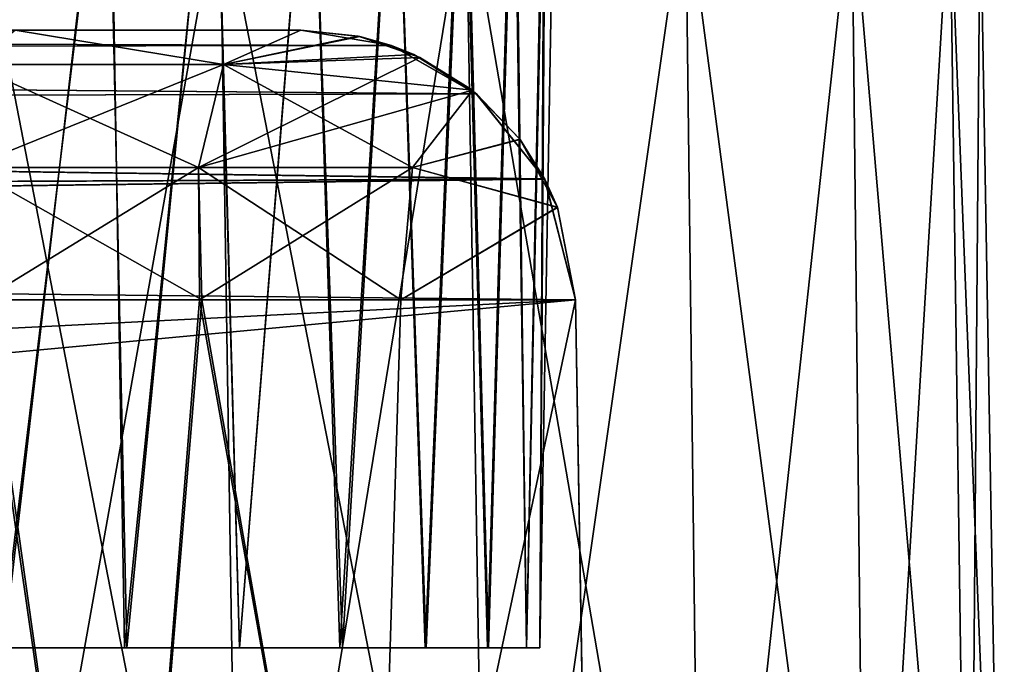
# Model space of a CAD drawing. Units: feet. Extents: x -1 to 12.9, y -5.1 to 2.
# Drawn here: x 7.7 to 8, y -1.9 to -1.7 of the extents above; entities that cross this region are included whole.
import ezdxf

# ---------------------------------------------------------------- set-up
doc = ezdxf.new("R2010")
doc.units = ezdxf.units.FT
doc.header["$MEASUREMENT"] = 0
doc.layers.get('0').update_dxf_attribs({"color": 255})
doc.layers.add('AFUWA-3-ARPM', color=4, linetype='Continuous')
doc.layers.add('AFUWA-P', color=2, linetype='Continuous')

# ---------------------------------------------------------------- blocks, each defined once
blk = doc.blocks.new('A$C243D1DAC')
at = {"linetype": 'Continuous', "lineweight": 0}
for p, q in [((1.61671, 0.7434), (1.62296, 0.34833)), ((1.69378, 0.34833), (1.68736, 0.7434)), ((1.75512, 0.34833), (1.75024, 0.7434)), ((1.80215, 0.34833), (1.79787, 0.7434)), ((1.82599, 0.7434), (1.83149, 0.34833)), ((1.84161, 0.34833), (1.83471, 0.7434)), ((1.83471, 0.7434), (1.84161, 0.34833))]:
    blk.add_line(p, q, dxfattribs=at)

msp = doc.modelspace()

# ---------------------------------------------------------------- linework, layer by layer
at = {"layer": 'AFUWA-3-ARPM'}
for points in [[(7.73258, -1.86091, 9.47226), (7.76229, -1.60432, 9.47353), (7.73031, -1.60432, 9.46762)], [(7.73258, -1.86091, 13.40927), (7.76229, -1.60432, 13.41054), (7.73031, -1.60432, 13.40463)], [(7.73191, -1.86091, 13.75127), (7.7307, -1.60432, 13.75595), (7.76287, -1.60432, 13.74972)], [(7.73191, -1.86091, 9.81426), (7.7307, -1.60432, 9.81894), (7.76287, -1.60432, 9.81271)], [(7.73191, -1.86091, 13.75127), (7.76287, -1.60432, 13.74972), (7.76711, -1.86091, 13.74394)], [(7.73191, -1.86091, 9.81426), (7.76287, -1.60432, 9.81271), (7.76711, -1.86091, 9.80694)], [(7.76229, -1.60432, 9.47353), (7.73258, -1.86091, 9.47226), (7.7678, -1.86091, 9.47984)], [(7.76229, -1.60432, 13.41054), (7.73258, -1.86091, 13.40927), (7.7678, -1.86091, 13.41685)], [(7.79285, -1.60432, 9.48519), (7.76229, -1.60432, 9.47353), (7.7678, -1.86091, 9.47984)], [(7.79285, -1.60432, 13.42219), (7.76229, -1.60432, 13.41054), (7.7678, -1.86091, 13.41685)], [(7.76711, -1.86091, 13.74394), (7.76287, -1.60432, 13.74972), (7.79305, -1.60432, 13.73782)], [(7.76711, -1.86091, 9.80694), (7.76287, -1.60432, 9.81271), (7.79305, -1.60432, 9.80081)], [(7.79305, -1.60432, 13.73782), (7.80013, -1.86091, 13.7293), (7.76711, -1.86091, 13.74394)], [(7.79305, -1.60432, 9.80081), (7.80013, -1.86091, 9.79229), (7.76711, -1.86091, 9.80694)], [(7.7678, -1.86091, 9.47984), (7.80013, -1.86091, 9.49423), (7.79285, -1.60432, 9.48519)], [(7.7678, -1.86091, 13.41685), (7.80013, -1.86091, 13.43124), (7.79285, -1.60432, 13.42219)], [(7.80013, -1.86091, 9.49423), (7.82054, -1.60432, 9.50217), (7.79285, -1.60432, 9.48519)], [(7.80013, -1.86091, 13.43124), (7.82054, -1.60432, 13.43917), (7.79285, -1.60432, 13.42219)], [(7.79305, -1.60432, 13.73782), (7.82064, -1.60432, 13.72056), (7.80013, -1.86091, 13.7293)], [(7.79305, -1.60432, 9.80081), (7.82064, -1.60432, 9.78356), (7.80013, -1.86091, 9.79229)], [(7.82964, -1.86091, 9.51581), (7.82054, -1.60432, 9.50217), (7.80013, -1.86091, 9.49423)], [(7.82964, -1.86091, 13.45281), (7.82054, -1.60432, 13.43917), (7.80013, -1.86091, 13.43124)], [(7.82889, -1.86091, 13.70835), (7.80013, -1.86091, 13.7293), (7.82064, -1.60432, 13.72056)], [(7.82889, -1.86091, 9.77134), (7.80013, -1.86091, 9.79229), (7.82064, -1.60432, 9.78356)], [(7.84475, -1.60432, 9.52401), (7.82054, -1.60432, 9.50217), (7.82964, -1.86091, 9.51581)], [(7.84475, -1.60432, 13.46102), (7.82054, -1.60432, 13.43917), (7.82964, -1.86091, 13.45281)], [(7.84464, -1.60432, 13.69852), (7.82889, -1.86091, 13.70835), (7.82064, -1.60432, 13.72056)], [(7.84464, -1.60432, 9.76152), (7.82889, -1.86091, 9.77134), (7.82064, -1.60432, 9.78356)], [(7.82889, -1.86091, 13.70835), (7.84464, -1.60432, 13.69852), (7.85333, -1.86091, 13.68146)], [(7.82889, -1.86091, 9.77134), (7.84464, -1.60432, 9.76152), (7.85333, -1.86091, 9.74445)], [(7.85359, -1.86091, 9.54253), (7.84475, -1.60432, 9.52401), (7.82964, -1.86091, 9.51581)], [(7.85359, -1.86091, 13.47954), (7.84475, -1.60432, 13.46102), (7.82964, -1.86091, 13.45281)], [(7.85333, -1.86091, 13.68146), (7.84464, -1.60432, 13.69852), (7.86409, -1.60432, 13.67275)], [(7.85333, -1.86091, 9.74445), (7.84464, -1.60432, 9.76152), (7.86409, -1.60432, 9.73574)], [(7.84475, -1.60432, 9.52401), (7.85359, -1.86091, 9.54253), (7.8646, -1.60432, 9.55018)], [(7.84475, -1.60432, 13.46102), (7.85359, -1.86091, 13.47954), (7.8646, -1.60432, 13.48719)], [(7.86409, -1.60432, 13.67275), (7.87119, -1.86091, 13.6505), (7.85333, -1.86091, 13.68146)], [(7.86409, -1.60432, 9.73574), (7.87119, -1.86091, 9.7135), (7.85333, -1.86091, 9.74445)], [(7.8646, -1.60432, 9.55018), (7.85359, -1.86091, 9.54253), (7.87145, -1.86091, 9.57349)], [(7.8646, -1.60432, 13.48719), (7.85359, -1.86091, 13.47954), (7.87145, -1.86091, 13.51049)], [(7.86409, -1.60432, 13.67275), (7.87863, -1.60432, 13.64359), (7.87119, -1.86091, 13.6505)], [(7.86409, -1.60432, 9.73574), (7.87863, -1.60432, 9.70658), (7.87119, -1.86091, 9.7135)], [(7.87145, -1.86091, 9.57349), (7.87903, -1.60432, 9.57922), (7.8646, -1.60432, 9.55018)], [(7.87145, -1.86091, 13.51049), (7.87903, -1.60432, 13.51622), (7.8646, -1.60432, 13.48719)], [(7.88233, -1.86091, 13.61647), (7.87119, -1.86091, 13.6505), (7.87863, -1.60432, 13.64359)], [(7.88233, -1.86091, 9.67946), (7.87119, -1.86091, 9.7135), (7.87863, -1.60432, 9.70658)], [(7.87145, -1.86091, 9.57349), (7.88233, -1.86091, 9.60706), (7.87903, -1.60432, 9.57922)], [(7.87145, -1.86091, 13.51049), (7.88233, -1.86091, 13.54407), (7.87903, -1.60432, 13.51622)], [(7.88751, -1.60432, 13.61276), (7.88233, -1.86091, 13.61647), (7.87863, -1.60432, 13.64359)], [(7.88751, -1.60432, 9.67576), (7.88233, -1.86091, 9.67946), (7.87863, -1.60432, 9.70658)], [(7.88791, -1.60432, 9.6106), (7.87903, -1.60432, 9.57922), (7.88233, -1.86091, 9.60706)], [(7.88791, -1.60432, 13.54761), (7.87903, -1.60432, 13.51622), (7.88233, -1.86091, 13.54407)], [(7.88624, -1.86091, 9.64326), (7.88791, -1.60432, 9.6106), (7.88233, -1.86091, 9.60706)], [(7.88624, -1.86091, 13.58027), (7.88791, -1.60432, 13.54761), (7.88233, -1.86091, 13.54407)], [(7.88233, -1.86091, 13.61647), (7.88751, -1.60432, 13.61276), (7.88624, -1.86091, 13.58027)], [(7.88233, -1.86091, 9.67946), (7.88751, -1.60432, 9.67576), (7.88624, -1.86091, 9.64326)], [(7.88791, -1.60432, 9.6106), (7.88624, -1.86091, 9.64326), (7.89072, -1.60432, 9.64326)], [(7.88791, -1.60432, 13.54761), (7.88624, -1.86091, 13.58027), (7.89072, -1.60432, 13.58027)], [(7.88624, -1.86091, 13.58027), (7.88751, -1.60432, 13.61276), (7.89072, -1.60432, 13.58027)], [(7.88624, -1.86091, 9.64326), (7.88751, -1.60432, 9.67576), (7.89072, -1.60432, 9.64326)], [(7.72407, -2.03808, 13.88539), (7.79445, -1.643, 13.86977), (7.72407, -1.643, 13.87849)], [(7.79445, -1.643, 13.86977), (7.72407, -2.03808, 13.88539), (7.8007, -2.03808, 13.87527)], [(7.8007, -2.03808, 9.34826), (7.72407, -1.643, 9.34504), (7.79445, -1.643, 9.35376)], [(7.72407, -2.03808, 9.33814), (7.72407, -1.643, 9.34504), (7.8007, -2.03808, 9.34826)], [(7.8651, -1.643, 13.84165), (7.79445, -1.643, 13.86977), (7.8007, -2.03808, 13.87527)], [(7.87152, -2.03808, 9.37759), (7.79445, -1.643, 9.35376), (7.8651, -1.643, 9.38188)], [(7.79445, -1.643, 9.35376), (7.87152, -2.03808, 9.37759), (7.8007, -2.03808, 9.34826)], [(7.8007, -2.03808, 13.87527), (7.87152, -2.03808, 13.84593), (7.8651, -1.643, 13.84165)], [(7.92799, -1.643, 13.79403), (7.8651, -1.643, 13.84165), (7.87152, -2.03808, 13.84593)], [(7.92799, -1.643, 9.4295), (7.93286, -2.03808, 9.42463), (7.8651, -1.643, 9.38188)], [(7.93286, -2.03808, 9.42463), (7.87152, -2.03808, 9.37759), (7.8651, -1.643, 9.38188)], [(7.87152, -2.03808, 13.84593), (7.93286, -2.03808, 13.7989), (7.92799, -1.643, 13.79403)], [(7.92799, -1.643, 13.79403), (7.93286, -2.03808, 13.7989), (7.97561, -1.643, 13.73114)], [(7.9799, -2.03808, 9.48597), (7.93286, -2.03808, 9.42463), (7.92799, -1.643, 9.4295)], [(7.92799, -1.643, 9.4295), (7.97561, -1.643, 9.49239), (7.9799, -2.03808, 9.48597)], [(7.93286, -2.03808, 13.7989), (7.9799, -2.03808, 13.73756), (7.97561, -1.643, 13.73114)], [(7.9799, -2.03808, 13.73756), (8.00373, -1.643, 13.66049), (7.97561, -1.643, 13.73114)], [(7.97561, -1.643, 9.49239), (8.00373, -1.643, 9.56304), (8.00923, -2.03808, 9.55679)], [(8.00923, -2.03808, 9.55679), (7.9799, -2.03808, 9.48597), (7.97561, -1.643, 9.49239)], [(8.00373, -1.643, 13.66049), (7.9799, -2.03808, 13.73756), (8.00923, -2.03808, 13.66674)], [(8.00923, -2.03808, 13.66674), (8.01245, -1.643, 13.59011), (8.00373, -1.643, 13.66049)], [(8.01935, -2.03808, 9.63342), (8.00373, -1.643, 9.56304), (8.01245, -1.643, 9.63342)], [(8.00373, -1.643, 9.56304), (8.01935, -2.03808, 9.63342), (8.00923, -2.03808, 9.55679)], [(8.01935, -2.03808, 13.59011), (8.01245, -1.643, 13.59011), (8.00923, -2.03808, 13.66674)], [(8.01935, -2.03808, 13.59011), (8.01245, -1.643, 9.63342), (8.01245, -1.643, 13.59011)], [(8.01245, -1.643, 9.63342), (8.01935, -2.03808, 13.59011), (8.01935, -2.03808, 9.63342)], [(6.4616, -1.68375, 11.75438), (6.43578, -1.69006, 11.72351), (7.84366, -1.68817, 11.72838)], [(6.4616, -1.68375, 11.46915), (7.84369, -1.68818, 11.49518), (6.43578, -1.69006, 11.50002)], [(6.59704, -1.68375, 11.88054), (6.4616, -1.68375, 11.75438), (7.81766, -1.68375, 11.75438)], [(6.4616, -1.68375, 11.46915), (6.59525, -1.68375, 11.3445), (7.81766, -1.68375, 11.46915)], [(7.81766, -1.68375, 11.75438), (6.4616, -1.68375, 11.75438), (7.84366, -1.68817, 11.72838)], [(7.84369, -1.68818, 11.49518), (6.4616, -1.68375, 11.46915), (7.81766, -1.68375, 11.46915)], [(7.81766, -1.68375, 11.46915), (6.59525, -1.68375, 11.3445), (6.65303, -1.68375, 11.28553)], [(6.65462, -1.68375, 11.94), (6.59704, -1.68375, 11.88054), (7.81766, -1.68375, 11.75438)], [(6.65303, -1.68375, 11.28553), (6.69793, -1.68375, 11.21626), (7.81766, -1.68375, 11.46915)], [(7.81766, -1.68375, 11.75438), (6.69793, -1.68375, 12.00727), (6.65462, -1.68375, 11.94)], [(6.69793, -1.68375, 12.00727), (7.81766, -1.68375, 11.75438), (6.73107, -1.68375, 12.09488)], [(6.69793, -1.68375, 11.21626), (6.73043, -1.68375, 11.13115), (7.81766, -1.68375, 11.46915)], [(6.73043, -1.68375, 11.13115), (6.74359, -1.68375, 11.03767), (7.81766, -1.68375, 11.46915)], [(6.74364, -1.68375, 12.1877), (6.73107, -1.68375, 12.09488), (7.81766, -1.68375, 11.75438)], [(7.81766, -1.68375, 11.46915), (6.74359, -1.68375, 11.03767), (7.25257, -1.68375, 10.513)], [(6.74364, -1.68375, 12.1877), (7.81766, -1.68375, 11.75438), (7.25429, -1.68375, 12.71067)], [(7.81766, -1.68375, 11.46915), (7.25257, -1.68375, 10.513), (7.34133, -1.68375, 10.49497)], [(7.81766, -1.68375, 11.75438), (7.3456, -1.68375, 12.73), (7.25429, -1.68375, 12.71067)], [(7.42342, -1.68375, 10.45631), (7.81766, -1.68375, 11.46915), (7.34133, -1.68375, 10.49497)], [(7.3456, -1.68375, 12.73), (7.81766, -1.68375, 11.75438), (7.42733, -1.68375, 12.76971)], [(7.81766, -1.68375, 11.46915), (7.42342, -1.68375, 10.45631), (7.49389, -1.68375, 10.3993)], [(7.42733, -1.68375, 12.76971), (7.81766, -1.68375, 11.75438), (7.49389, -1.68375, 12.82423)], [(7.54688, -1.68375, 12.8931), (7.49389, -1.68375, 12.82423), (7.81766, -1.68375, 11.75438)], [(7.81766, -1.68375, 11.46915), (7.49389, -1.68375, 10.3993), (7.54446, -1.68375, 10.3344)], [(7.81766, -1.68375, 10.00771), (7.54446, -1.68375, 10.3344), (7.58129, -1.68375, 10.25582)], [(7.81766, -1.68375, 10.00771), (7.81766, -1.68375, 11.46915), (7.54446, -1.68375, 10.3344)], [(7.81766, -1.68375, 13.21582), (7.54688, -1.68375, 12.8931), (7.81766, -1.68375, 11.75438)], [(7.54688, -1.68375, 12.8931), (7.81766, -1.68375, 13.21582), (7.5828, -1.68375, 12.97232)], [(7.81766, -1.68375, 10.00771), (7.58129, -1.68375, 10.25582), (7.5995, -1.68375, 10.16844)], [(7.81766, -1.68375, 13.21582), (7.5997, -1.68375, 13.0575), (7.5828, -1.68375, 12.97232)], [(7.73581, -1.68375, 10.02148), (7.81766, -1.68375, 10.00771), (7.5995, -1.68375, 10.16844)], [(7.73581, -1.68375, 13.20205), (7.5997, -1.68375, 13.0575), (7.81766, -1.68375, 13.21582)], [(7.72308, -1.6936, 13.23968), (7.73581, -1.68375, 13.20205), (7.79555, -1.6936, 13.24941)], [(7.73581, -1.68375, 10.02148), (7.72308, -1.6936, 9.98385), (7.79555, -1.6936, 9.97412)], [(7.73581, -1.68375, 13.20205), (7.81766, -1.68375, 13.21582), (7.79555, -1.6936, 13.24941)], [(7.81766, -1.68375, 10.00771), (7.73581, -1.68375, 10.02148), (7.79555, -1.6936, 9.97412)], [(7.79555, -1.6936, 13.24941), (7.81766, -1.68375, 13.21582), (7.83457, -1.68558, 13.23892)], [(7.83408, -1.68548, 9.98526), (7.81766, -1.68375, 10.00771), (7.79555, -1.6936, 9.97412)], [(7.81766, -1.68375, 13.21582), (7.81766, -1.68375, 11.75438), (7.83457, -1.68558, 13.23892)], [(7.81766, -1.68375, 11.75438), (7.84366, -1.68817, 11.72838), (7.83457, -1.68558, 13.23892)], [(7.83408, -1.68548, 9.98526), (7.84369, -1.68818, 11.49518), (7.81766, -1.68375, 11.46915)], [(7.81766, -1.68375, 11.46915), (7.81766, -1.68375, 10.00771), (7.83408, -1.68548, 9.98526)], [(7.83408, -1.68548, 9.98526), (7.79555, -1.6936, 9.97412), (7.85005, -1.69072, 9.96195)], [(7.83457, -1.68558, 13.23892), (7.85184, -1.69156, 13.2643), (7.79555, -1.6936, 13.24941)], [(7.83408, -1.68548, 9.98526), (7.85005, -1.69072, 9.96195), (7.84369, -1.68818, 11.49518)], [(7.85184, -1.69156, 13.2643), (7.83457, -1.68558, 13.23892), (7.84366, -1.68817, 11.72838)], [(7.86795, -1.70197, 11.70409), (6.43578, -1.69006, 11.72351), (6.41513, -1.70595, 11.69959)], [(6.41513, -1.70595, 11.52394), (6.43578, -1.69006, 11.50002), (7.86803, -1.70198, 11.51952)], [(7.84366, -1.68817, 11.72838), (6.43578, -1.69006, 11.72351), (7.86795, -1.70197, 11.70409)], [(7.86803, -1.70198, 11.51952), (6.43578, -1.69006, 11.50002), (7.84369, -1.68818, 11.49518)], [(7.85184, -1.69156, 13.2643), (7.84366, -1.68817, 11.72838), (7.86795, -1.70197, 11.70409)], [(7.86803, -1.70198, 11.51952), (7.84369, -1.68818, 11.49518), (7.85005, -1.69072, 9.96195)], [(7.85184, -1.69156, 13.2643), (7.78837, -1.72315, 13.27862), (7.79555, -1.6936, 13.24941)], [(7.78837, -1.72315, 13.27862), (7.85184, -1.69156, 13.2643), (7.86685, -1.70101, 13.28809)], [(7.86685, -1.70101, 9.93544), (7.85005, -1.69072, 9.96195), (7.79555, -1.6936, 9.97412)], [(7.86803, -1.70198, 11.51952), (7.85005, -1.69072, 9.96195), (7.86685, -1.70101, 9.93544)], [(7.86795, -1.70197, 11.70409), (7.86685, -1.70101, 13.28809), (7.85184, -1.69156, 13.2643)], [(7.78837, -1.72315, 13.27862), (7.7223, -1.72315, 13.26975), (7.79555, -1.6936, 13.24941)], [(7.79555, -1.6936, 13.24941), (7.7223, -1.72315, 13.26975), (7.72308, -1.6936, 13.23968)], [(7.7223, -1.72315, 9.95378), (7.78837, -1.72315, 9.94491), (7.72308, -1.6936, 9.98385)], [(7.72308, -1.6936, 9.98385), (7.78837, -1.72315, 9.94491), (7.79555, -1.6936, 9.97412)], [(7.78837, -1.72315, 9.94491), (7.84967, -1.72315, 9.9228), (7.79555, -1.6936, 9.97412)], [(7.84967, -1.72315, 9.9228), (7.86685, -1.70101, 9.93544), (7.79555, -1.6936, 9.97412)], [(7.86795, -1.70197, 11.70409), (6.41513, -1.70595, 11.69959), (7.88758, -1.72639, 11.68446)], [(6.41513, -1.70595, 11.52394), (7.86803, -1.70198, 11.51952), (7.88766, -1.72646, 11.53915)], [(7.78837, -1.72315, 13.27862), (7.86685, -1.70101, 13.28809), (7.84967, -1.72315, 13.30072)], [(7.86685, -1.70101, 13.28809), (7.88055, -1.71511, 13.31164), (7.84967, -1.72315, 13.30072)], [(7.88047, -1.71501, 9.91203), (7.86685, -1.70101, 9.93544), (7.84967, -1.72315, 9.9228)], [(7.86795, -1.70197, 11.70409), (7.88055, -1.71511, 13.31164), (7.86685, -1.70101, 13.28809)], [(7.86803, -1.70198, 11.51952), (7.86685, -1.70101, 9.93544), (7.88047, -1.71501, 9.91203)], [(7.86795, -1.70197, 11.70409), (7.88758, -1.72639, 11.68446), (7.88055, -1.71511, 13.31164)], [(7.88047, -1.71501, 9.91203), (7.88766, -1.72646, 11.53915), (7.86803, -1.70198, 11.51952)], [(6.39897, -1.73296, 11.68139), (7.88758, -1.72639, 11.68446), (6.41513, -1.70595, 11.69959)], [(6.41513, -1.70595, 11.52394), (7.88766, -1.72646, 11.53915), (6.39897, -1.73296, 11.54214)], [(7.88047, -1.71501, 9.91203), (7.84967, -1.72315, 9.9228), (7.89125, -1.7345, 9.89193)], [(7.84967, -1.72315, 13.30072), (7.88055, -1.71511, 13.31164), (7.89128, -1.73457, 13.33166)], [(7.89125, -1.7345, 9.89193), (7.88766, -1.72646, 11.53915), (7.88047, -1.71501, 9.91203)], [(7.88055, -1.71511, 13.31164), (7.88758, -1.72639, 11.68446), (7.89128, -1.73457, 13.33166)], [(7.72643, -1.76111, 13.28048), (7.7223, -1.72315, 13.26975), (7.78837, -1.72315, 13.27862)], [(7.7223, -1.72315, 9.95378), (7.78927, -1.76111, 9.93365), (7.78837, -1.72315, 9.94491)], [(7.7223, -1.72315, 9.95378), (7.7273, -1.76111, 9.943), (7.78927, -1.76111, 9.93365)], [(7.72643, -1.76111, 13.28048), (7.78837, -1.72315, 13.27862), (7.78863, -1.76111, 13.28949)], [(7.78863, -1.76111, 13.28949), (7.78837, -1.72315, 13.27862), (7.84967, -1.72315, 13.30072)], [(7.78837, -1.72315, 9.94491), (7.84635, -1.76111, 9.9128), (7.84967, -1.72315, 9.9228)], [(7.78927, -1.76111, 9.93365), (7.84635, -1.76111, 9.9128), (7.78837, -1.72315, 9.94491)], [(7.84635, -1.76111, 13.31073), (7.78863, -1.76111, 13.28949), (7.84967, -1.72315, 13.30072)], [(7.89128, -1.73457, 13.33166), (7.84635, -1.76111, 13.31073), (7.84967, -1.72315, 13.30072)], [(7.84635, -1.76111, 9.9128), (7.89125, -1.7345, 9.89193), (7.84967, -1.72315, 9.9228)], [(6.39413, -1.74547, 11.6775), (7.88758, -1.72639, 11.68446), (6.39897, -1.73296, 11.68139)], [(6.39413, -1.74547, 11.6775), (7.89638, -1.76111, 11.67565), (7.88758, -1.72639, 11.68446)], [(7.89638, -1.76111, 11.54788), (6.39413, -1.74547, 11.54603), (7.88766, -1.72646, 11.53915)], [(6.39897, -1.73296, 11.54214), (7.88766, -1.72646, 11.53915), (6.39413, -1.74547, 11.54603)], [(7.89638, -1.76111, 11.67565), (7.89128, -1.73457, 13.33166), (7.88758, -1.72639, 11.68446)], [(7.89638, -1.76111, 11.54788), (7.88766, -1.72646, 11.53915), (7.89125, -1.7345, 9.89193)], [(7.84635, -1.76111, 9.9128), (7.89638, -1.76111, 9.88177), (7.89125, -1.7345, 9.89193)], [(7.89638, -1.76111, 13.34176), (7.84635, -1.76111, 13.31073), (7.89128, -1.73457, 13.33166)], [(7.89638, -1.76111, 9.88177), (7.89638, -1.76111, 11.54788), (7.89125, -1.7345, 9.89193)], [(7.89638, -1.76111, 11.67565), (7.89638, -1.76111, 13.34176), (7.89128, -1.73457, 13.33166)], [(6.39413, -1.74547, 11.6775), (6.3874, -1.76111, 11.67565), (7.89638, -1.76111, 11.67565)], [(7.89638, -1.76111, 11.54788), (6.3874, -1.76111, 11.54788), (6.39413, -1.74547, 11.54603)], [(6.34568, -1.83914, 11.67429), (6.29497, -1.91079, 11.67304), (7.89638, -1.76111, 11.67565)], [(7.89638, -1.76111, 11.67565), (6.29497, -1.91079, 11.67304), (7.90122, -2.03808, 11.67082)], [(6.34568, -1.83914, 11.54924), (7.89638, -1.76111, 11.54788), (6.29497, -1.91079, 11.55049)], [(7.89638, -1.76111, 11.54788), (7.90122, -2.03808, 11.55271), (6.29497, -1.91079, 11.55049)], [(6.34568, -1.83914, 11.67429), (7.89638, -1.76111, 11.67565), (6.3874, -1.76111, 11.67565)], [(6.34568, -1.83914, 11.54924), (6.3874, -1.76111, 11.54788), (7.89638, -1.76111, 11.54788)], [(7.69182, -2.03808, 13.28584), (7.72643, -1.76111, 13.28048), (7.76642, -2.03808, 13.28964)], [(7.76642, -2.03808, 9.93389), (7.7273, -1.76111, 9.943), (7.69182, -2.03808, 9.93768)], [(7.78863, -1.76111, 13.28949), (7.76642, -2.03808, 13.28964), (7.72643, -1.76111, 13.28048)], [(7.7273, -1.76111, 9.943), (7.76642, -2.03808, 9.93389), (7.78927, -1.76111, 9.93365)], [(7.78863, -1.76111, 13.28949), (7.83783, -2.03808, 13.31211), (7.76642, -2.03808, 13.28964)], [(7.83783, -2.03808, 9.91142), (7.78927, -1.76111, 9.93365), (7.76642, -2.03808, 9.93389)], [(7.83783, -2.03808, 13.31211), (7.78863, -1.76111, 13.28949), (7.84635, -1.76111, 13.31073)], [(7.83783, -2.03808, 9.91142), (7.84635, -1.76111, 9.9128), (7.78927, -1.76111, 9.93365)], [(7.89883, -1.90126, 13.34676), (7.83783, -2.03808, 13.31211), (7.89638, -1.76111, 13.34176)], [(7.83783, -2.03808, 13.31211), (7.84635, -1.76111, 13.31073), (7.89638, -1.76111, 13.34176)], [(7.89638, -1.76111, 9.88177), (7.83783, -2.03808, 9.91142), (7.89883, -1.90126, 9.87677)], [(7.84635, -1.76111, 9.9128), (7.83783, -2.03808, 9.91142), (7.89638, -1.76111, 9.88177)], [(7.89883, -1.90126, 9.87677), (7.89638, -1.76111, 11.54788), (7.89638, -1.76111, 9.88177)], [(7.89638, -1.76111, 11.54788), (7.89883, -1.90126, 9.87677), (7.90122, -2.03808, 11.55271)], [(7.89883, -1.90126, 13.34676), (7.89638, -1.76111, 13.34176), (7.89638, -1.76111, 11.67565)], [(7.89883, -1.90126, 13.34676), (7.89638, -1.76111, 11.67565), (7.90122, -2.03808, 11.67082)], [(7.70234, -1.86091, 13.67797), (7.73191, -1.86091, 13.75127), (7.74911, -1.86091, 13.67231)], [(7.70234, -1.86091, 13.48256), (7.74911, -1.86091, 13.48823), (7.73258, -1.86091, 13.40927)], [(7.70234, -1.86091, 9.74096), (7.73191, -1.86091, 9.81426), (7.74911, -1.86091, 9.7353)], [(7.70234, -1.86091, 9.54556), (7.74911, -1.86091, 9.55122), (7.73258, -1.86091, 9.47226)], [(7.76711, -1.86091, 13.74394), (7.74911, -1.86091, 13.67231), (7.73191, -1.86091, 13.75127)], [(7.76711, -1.86091, 9.80694), (7.74911, -1.86091, 9.7353), (7.73191, -1.86091, 9.81426)], [(7.7678, -1.86091, 13.41685), (7.73258, -1.86091, 13.40927), (7.74911, -1.86091, 13.48823)], [(7.7678, -1.86091, 9.47984), (7.73258, -1.86091, 9.47226), (7.74911, -1.86091, 9.55122)], [(7.74911, -1.86091, 13.67231), (7.80013, -1.86091, 13.7293), (7.78789, -1.86091, 13.64555)], [(7.80013, -1.86091, 13.43124), (7.74911, -1.86091, 13.48823), (7.78789, -1.86091, 13.51499)], [(7.7678, -1.86091, 13.41685), (7.74911, -1.86091, 13.48823), (7.80013, -1.86091, 13.43124)], [(7.80013, -1.86091, 13.7293), (7.74911, -1.86091, 13.67231), (7.76711, -1.86091, 13.74394)], [(7.74911, -1.86091, 9.7353), (7.80013, -1.86091, 9.79229), (7.78789, -1.86091, 9.70854)], [(7.80013, -1.86091, 9.49423), (7.74911, -1.86091, 9.55122), (7.78789, -1.86091, 9.57798)], [(7.7678, -1.86091, 9.47984), (7.74911, -1.86091, 9.55122), (7.80013, -1.86091, 9.49423)], [(7.80013, -1.86091, 9.79229), (7.74911, -1.86091, 9.7353), (7.76711, -1.86091, 9.80694)], [(7.87119, -1.86091, 13.6505), (7.78789, -1.86091, 13.64555), (7.85333, -1.86091, 13.68146)], [(7.80013, -1.86091, 13.7293), (7.82889, -1.86091, 13.70835), (7.78789, -1.86091, 13.64555)], [(7.80013, -1.86091, 13.43124), (7.78789, -1.86091, 13.51499), (7.82964, -1.86091, 13.45281)], [(7.80979, -1.86091, 13.55671), (7.87145, -1.86091, 13.51049), (7.78789, -1.86091, 13.51499)], [(7.78789, -1.86091, 13.51499), (7.87145, -1.86091, 13.51049), (7.85359, -1.86091, 13.47954)], [(7.78789, -1.86091, 13.64555), (7.87119, -1.86091, 13.6505), (7.80979, -1.86091, 13.60383)], [(7.82964, -1.86091, 13.45281), (7.78789, -1.86091, 13.51499), (7.85359, -1.86091, 13.47954)], [(7.85333, -1.86091, 13.68146), (7.78789, -1.86091, 13.64555), (7.82889, -1.86091, 13.70835)], [(7.87119, -1.86091, 9.7135), (7.78789, -1.86091, 9.70854), (7.85333, -1.86091, 9.74445)], [(7.80013, -1.86091, 9.79229), (7.82889, -1.86091, 9.77134), (7.78789, -1.86091, 9.70854)], [(7.80013, -1.86091, 9.49423), (7.78789, -1.86091, 9.57798), (7.82964, -1.86091, 9.51581)], [(7.80979, -1.86091, 9.6197), (7.87145, -1.86091, 9.57349), (7.78789, -1.86091, 9.57798)], [(7.78789, -1.86091, 9.57798), (7.87145, -1.86091, 9.57349), (7.85359, -1.86091, 9.54253)], [(7.78789, -1.86091, 9.70854), (7.87119, -1.86091, 9.7135), (7.80979, -1.86091, 9.66682)], [(7.82964, -1.86091, 9.51581), (7.78789, -1.86091, 9.57798), (7.85359, -1.86091, 9.54253)], [(7.85333, -1.86091, 9.74445), (7.78789, -1.86091, 9.70854), (7.82889, -1.86091, 9.77134)], [(7.80979, -1.86091, 13.60383), (7.88624, -1.86091, 13.58027), (7.80979, -1.86091, 13.55671)], [(7.80979, -1.86091, 13.55671), (7.88233, -1.86091, 13.54407), (7.87145, -1.86091, 13.51049)], [(7.88624, -1.86091, 13.58027), (7.80979, -1.86091, 13.60383), (7.88233, -1.86091, 13.61647)], [(7.88233, -1.86091, 13.54407), (7.80979, -1.86091, 13.55671), (7.88624, -1.86091, 13.58027)], [(7.88233, -1.86091, 13.61647), (7.80979, -1.86091, 13.60383), (7.87119, -1.86091, 13.6505)], [(7.80979, -1.86091, 9.66682), (7.88624, -1.86091, 9.64326), (7.80979, -1.86091, 9.6197)], [(7.80979, -1.86091, 9.6197), (7.88233, -1.86091, 9.60706), (7.87145, -1.86091, 9.57349)], [(7.88624, -1.86091, 9.64326), (7.80979, -1.86091, 9.66682), (7.88233, -1.86091, 9.67946)], [(7.88233, -1.86091, 9.60706), (7.80979, -1.86091, 9.6197), (7.88624, -1.86091, 9.64326)], [(7.88233, -1.86091, 9.67946), (7.80979, -1.86091, 9.66682), (7.87119, -1.86091, 9.7135)]]:
    msp.add_3dface(points, dxfattribs=at)

# ---------------------------------------------------------------- block references
at = {"layer": 'AFUWA-P'}
msp.add_blockref('A$C243D1DAC', (6.17774, -2.38641), dxfattribs=at)

doc.saveas('drawing.dxf')
